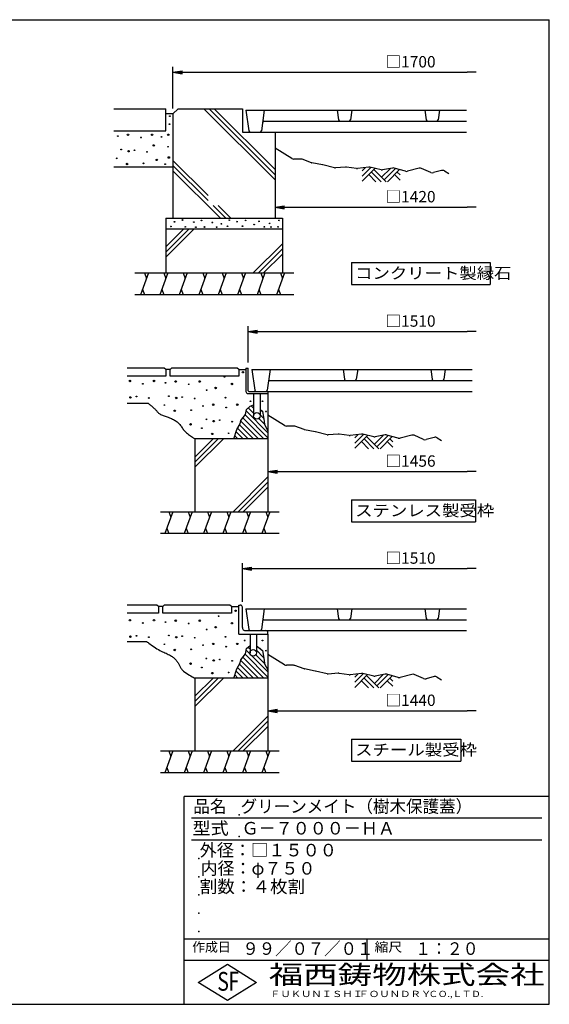
# Model space of a CAD drawing. Extents: x 100 to 7700, y 200 to 5600.
# Drawn here: x 4798 to 7700, y 200 to 5600 of the extents above; entities that cross this region are included whole.
import ezdxf

# ---------------------------------------------------------------- set-up
doc = ezdxf.new("R2010")
doc.units = 0
doc.header["$LTSCALE"] = 0.2
doc.layers.get('0').update_dxf_attribs({"linetype": 'CONTINUOUS'})
doc.layers.get('DEFPOINTS').update_dxf_attribs({"linetype": 'CONTINUOUS'})
for name, color, linetype in [('LAY-11', 7, 'CONTINUOUS'), ('LAY-21', 7, 'CONTINUOUS'), ('LAY-255', 7, 'CONTINUOUS')]:
    doc.layers.add(name, color=color, linetype=linetype)
doc.styles.add('EXCADDIM1', font='simplex', dxfattribs={"width": 0.84, "bigfont": 'bigfont'})
doc.styles.add('EXCADSTD', font='simplex', dxfattribs={"bigfont": 'bigfont'})
doc.styles.get("Standard").update_dxf_attribs({"font": 'simplex', "bigfont": 'bigfont'})
doc.dimstyles.new('ISO-25', dxfattribs={"dimtxt": 2.5, "dimasz": 2.5, "dimexe": 1.25, "dimexo": 0.625, "dimtad": 1, "dimtxsty": 'STANDARD', "dimcen": 2.5, "dimazin": 3, "dimtfac": 1, "dimtmove": 0, "dimatfit": 3})

# ---------------------------------------------------------------- blocks, each defined once
blk = doc.blocks.new('EX_BNORM')
at = {"color": 0, "linetype": 'CONTINUOUS'}
for p, q in [((0, 0), (-1, 0.17)), ((-1, 0.17), (-1, -0.17)), ((0, 0), (-1, 0.08)), ((0, 0), (-1, 0)), ((0, 0), (-1, -0.17)), ((0, 0), (-1, -0.08))]:
    blk.add_line(p, q, dxfattribs=at)
blk = doc.blocks.new('EX_NONE')
at = {"color": 0, "linetype": 'CONTINUOUS'}
blk.add_line((0, 0), (-1, 0), dxfattribs=at)
blk = doc.blocks.new('*D24')
at = {"layer": 'DEFPOINTS', "color": 0}
for p in [(7300, 5411.3), (7300, 5311.3), (5638, 5083)]:
    blk.add_point(p, dxfattribs=at)
at = {"layer": 'LAY-21', "color": 4, "linetype": 'CONTINUOUS'}
for p, q in [((5638, 5113), (5638, 5341.3)), ((5688, 5311.3), (7250, 5311.3))]:
    blk.add_line(p, q, dxfattribs=at)
at = {"layer": 'LAY-21', "color": 4, "xscale": 50, "yscale": 50, "zscale": 50, "rotation": 180}
blk.add_blockref('EX_BNORM', (5638, 5311.3), dxfattribs=at)
at = {"layer": 'LAY-21', "color": 4, "xscale": 50, "yscale": 50, "zscale": 50}
blk.add_blockref('EX_NONE', (7300, 5311.3), dxfattribs=at)
at = {"layer": 'LAY-21', "color": 7, "insert": (6940, 5361.3), "char_height": 62.36, "attachment_point": 5, "style": 'EXCADDIM1'}
blk.add_mtext('□1700', dxfattribs=at)
blk = doc.blocks.new('*D25')
at = {"layer": 'DEFPOINTS', "color": 0}
for p in [(7300, 2589.3), (7300, 2549.3), (6018, 2377.3)]:
    blk.add_point(p, dxfattribs=at)
at = {"layer": 'LAY-21', "color": 4, "linetype": 'CONTINUOUS'}
for p, q in [((6018, 2407.3), (6018, 2619.3)), ((6068, 2589.3), (7250, 2589.3))]:
    blk.add_line(p, q, dxfattribs=at)
at = {"layer": 'LAY-21', "color": 4, "xscale": 50, "yscale": 50, "zscale": 50, "rotation": 180}
blk.add_blockref('EX_BNORM', (6018, 2589.3), dxfattribs=at)
at = {"layer": 'LAY-21', "color": 4, "xscale": 50, "yscale": 50, "zscale": 50}
blk.add_blockref('EX_NONE', (7300, 2589.3), dxfattribs=at)
at = {"layer": 'LAY-21', "color": 7, "insert": (6940, 2639.3), "char_height": 62.36, "attachment_point": 5, "style": 'EXCADDIM1'}
blk.add_mtext('□1510', dxfattribs=at)
blk = doc.blocks.new('*D26')
at = {"layer": 'DEFPOINTS', "color": 0}
for p in [(7300, 3889.3), (7300, 3849.3), (6050, 3689.3)]:
    blk.add_point(p, dxfattribs=at)
at = {"layer": 'LAY-21', "color": 4, "linetype": 'CONTINUOUS'}
for p, q in [((6050, 3719.3), (6050, 3919.3)), ((6100, 3889.3), (7250, 3889.3))]:
    blk.add_line(p, q, dxfattribs=at)
at = {"layer": 'LAY-21', "color": 4, "xscale": 50, "yscale": 50, "zscale": 50, "rotation": 180}
blk.add_blockref('EX_BNORM', (6050, 3889.3), dxfattribs=at)
at = {"layer": 'LAY-21', "color": 4, "xscale": 50, "yscale": 50, "zscale": 50}
blk.add_blockref('EX_NONE', (7300, 3889.3), dxfattribs=at)
at = {"layer": 'LAY-21', "color": 7, "insert": (6940, 3939.3), "char_height": 62.36, "attachment_point": 5, "style": 'EXCADDIM1'}
blk.add_mtext('□1510', dxfattribs=at)
blk = doc.blocks.new('*D27')
at = {"layer": 'DEFPOINTS', "color": 0}
for p in [(6198, 4571.3), (7300, 4571.3), (7300, 4571.3)]:
    blk.add_point(p, dxfattribs=at)
at = {"layer": 'LAY-21', "color": 4, "linetype": 'CONTINUOUS'}
blk.add_line((6248, 4571.3), (7250, 4571.3), dxfattribs=at)
at = {"layer": 'LAY-21', "color": 4, "xscale": 50, "yscale": 50, "zscale": 50, "rotation": 180}
blk.add_blockref('EX_BNORM', (6198, 4571.3), dxfattribs=at)
at = {"layer": 'LAY-21', "color": 4, "xscale": 50, "yscale": 50, "zscale": 50}
blk.add_blockref('EX_NONE', (7300, 4571.3), dxfattribs=at)
at = {"layer": 'LAY-21', "color": 7, "insert": (6940, 4621.3), "char_height": 62.36, "attachment_point": 5, "style": 'EXCADDIM1'}
blk.add_mtext('□1420', dxfattribs=at)
blk = doc.blocks.new('*D28')
at = {"layer": 'DEFPOINTS', "color": 0}
for p in [(6158, 1809.3), (7300, 1809.3), (7300, 1809.3)]:
    blk.add_point(p, dxfattribs=at)
at = {"layer": 'LAY-21', "color": 4, "linetype": 'CONTINUOUS'}
blk.add_line((6208, 1809.3), (7250, 1809.3), dxfattribs=at)
at = {"layer": 'LAY-21', "color": 4, "xscale": 50, "yscale": 50, "zscale": 50, "rotation": 180}
blk.add_blockref('EX_BNORM', (6158, 1809.3), dxfattribs=at)
at = {"layer": 'LAY-21', "color": 4, "xscale": 50, "yscale": 50, "zscale": 50}
blk.add_blockref('EX_NONE', (7300, 1809.3), dxfattribs=at)
at = {"layer": 'LAY-21', "color": 7, "insert": (6940, 1859.3), "char_height": 62.36, "attachment_point": 5, "style": 'EXCADDIM1'}
blk.add_mtext('□1440', dxfattribs=at)
blk = doc.blocks.new('*D29')
at = {"layer": 'DEFPOINTS', "color": 0}
for p in [(6158, 3121.3), (7300, 3121.3), (7300, 3121.3)]:
    blk.add_point(p, dxfattribs=at)
at = {"layer": 'LAY-21', "color": 4, "linetype": 'CONTINUOUS'}
blk.add_line((6208, 3121.3), (7250, 3121.3), dxfattribs=at)
at = {"layer": 'LAY-21', "color": 4, "xscale": 50, "yscale": 50, "zscale": 50, "rotation": 180}
blk.add_blockref('EX_BNORM', (6158, 3121.3), dxfattribs=at)
at = {"layer": 'LAY-21', "color": 4, "xscale": 50, "yscale": 50, "zscale": 50}
blk.add_blockref('EX_NONE', (7300, 3121.3), dxfattribs=at)
at = {"layer": 'LAY-21', "color": 7, "insert": (6940, 3171.3), "char_height": 62.36, "attachment_point": 5, "style": 'EXCADDIM1'}
blk.add_mtext('□1456', dxfattribs=at)

msp = doc.modelspace()

# ---------------------------------------------------------------- linework, layer by layer
at = {"layer": 'LAY-11', "color": 7, "linetype": 'CONTINUOUS'}
for p, q in [((5313.98, 5111.33), (5597.98, 5111.33)), ((5597.98, 4991.33), (5597.98, 5111.33)), ((5637.98, 5083.05), (5597.98, 5083.05)), ((5637.98, 5083.05), (5666.26, 5111.33)), ((5637.98, 5083.05), (5637.98, 4511.33)), ((5666.26, 5111.33), (6017.98, 5111.33)), ((5807.69, 5111.33), (6197.98, 4721.05)), ((5835.98, 5111.33), (6197.98, 4749.33)), ((5864.26, 5111.33), (6197.98, 4777.62)), ((6017.98, 5111.33), (6017.98, 4983.33)), ((6037.98, 5103.33), (6053.87, 4990.22)), ((6037.98, 5103.33), (7245.98, 5103.33)), ((6137.98, 5103.33), (6122.08, 4990.22)), ((6537.98, 5103.33), (6545.44, 5050.22)), ((6617.98, 5103.33), (6610.51, 5050.22)), ((7017.98, 5103.33), (7025.44, 5050.22)), ((7097.98, 5103.33), (7090.51, 5050.22)), ((6136.5, 5043.33), (7245.98, 5043.33)), ((5313.98, 4991.33), (5597.98, 4991.33)), ((6017.98, 4983.33), (6197.98, 4983.33)), ((6053.87, 4983.33), (7245.98, 4983.33)), ((6197.98, 4983.33), (6197.98, 4511.33)), ((6289.11, 4838.37), (6197.98, 4895.33)), ((5637.98, 4828.5), (5830.4, 4636.08)), ((6338.51, 4835.33), (6299.71, 4835.33)), ((6396.6, 4815.82), (6345.24, 4834.17)), ((6457.65, 4803.4), (6399.41, 4815.05)), ((5637.98, 4791.33), (5313.98, 4791.33)), ((5637.98, 4800.22), (5830.4, 4607.79)), ((5637.98, 4771.93), (5898.57, 4511.33)), ((6523.06, 4788.02), (6458.3, 4803.26)), ((6583.98, 4791.2), (6528.97, 4787.53)), ((6643.49, 4783.67), (6587.96, 4791.07)), ((6710.48, 4790.92), (6648.47, 4783.63)), ((6673.98, 4741.89), (6721.62, 4789.53)), ((6673.98, 4770.18), (6692.62, 4788.82)), ((6673.98, 4713.61), (6744.52, 4784.15)), ((6777.86, 4776.3), (6717.4, 4790.53)), ((6724.84, 4764.47), (6777.98, 4711.33)), ((6738.98, 4778.61), (6806.26, 4711.33)), ((6781.41, 4736.19), (6829.46, 4784.24)), ((6841.41, 4786.48), (6786.13, 4776.11)), ((6795.55, 4722.04), (6857.61, 4784.1)), ((6813.12, 4711.33), (6879.74, 4777.95)), ((6912.76, 4768.78), (6850.45, 4786.09)), ((6866.26, 4764.47), (6881.98, 4748.75)), ((6987.25, 4785.56), (6923.21, 4768.71)), ((7051.57, 4762.14), (7000.35, 4784.54)), ((7109.79, 4773.15), (7064.74, 4761.14)), ((7125.24, 4770.98), (7149.98, 4756.13)), ((6710.7, 4750.33), (6749.69, 4711.33)), ((6852.12, 4750.33), (6881.98, 4720.47)), ((5857.79, 4580.4), (5926.86, 4511.33)), ((5886.08, 4580.4), (5955.14, 4511.33)), ((5597.98, 4511.33), (6237.98, 4511.33)), ((5597.98, 4511.33), (5597.98, 4211.33)), ((6237.98, 4511.33), (6237.98, 4211.33)), ((6237.98, 4451.33), (5597.98, 4451.33)), ((5597.98, 4353.62), (5695.69, 4451.33)), ((5597.98, 4325.33), (5723.98, 4451.33)), ((5597.98, 4297.05), (5752.26, 4451.33)), ((6077.95, 4211.33), (6237.98, 4371.36)), ((6106.23, 4211.33), (6237.98, 4343.08)), ((6134.51, 4211.33), (6237.98, 4314.8)), ((5428.78, 4211.33), (6299.58, 4211.33)), ((5503.51, 4211.33), (5459.83, 4091.33)), ((5481.67, 4211.33), (5492.59, 4181.33)), ((5609.92, 4211.33), (5566.25, 4091.33)), ((5588.09, 4211.33), (5599, 4181.33)), ((5716.34, 4211.33), (5672.67, 4091.33)), ((5694.5, 4211.33), (5705.42, 4181.33)), ((5822.76, 4211.33), (5779.08, 4091.33)), ((5800.92, 4211.33), (5811.84, 4181.33)), ((5929.18, 4211.33), (5885.5, 4091.33)), ((5907.34, 4211.33), (5918.26, 4181.33)), ((6035.59, 4211.33), (5991.92, 4091.33)), ((6013.76, 4211.33), (6024.68, 4181.33)), ((6142.01, 4211.33), (6098.34, 4091.33)), ((6120.17, 4211.33), (6131.09, 4181.33)), ((6248.43, 4211.33), (6204.75, 4091.33)), ((6226.59, 4211.33), (6237.51, 4181.33)), ((5470.75, 4121.33), (5481.67, 4091.33)), ((5577.17, 4121.33), (5588.09, 4091.33)), ((5683.58, 4121.33), (5694.5, 4091.33)), ((5790, 4121.33), (5800.92, 4091.33)), ((5896.42, 4121.33), (5907.34, 4091.33)), ((6002.84, 4121.33), (6013.76, 4091.33)), ((6109.26, 4121.33), (6120.17, 4091.33)), ((6215.67, 4121.33), (6226.59, 4091.33)), ((6299.58, 4091.33), (5428.78, 4091.33)), ((5589.98, 3689.33), (5385.98, 3689.33)), ((5597.98, 3681.33), (5589.98, 3689.33)), ((5597.98, 3681.33), (5597.98, 3645.33)), ((5621.98, 3681.33), (5597.98, 3681.33)), ((5629.98, 3689.33), (5621.98, 3681.33)), ((5621.98, 3645.33), (5621.98, 3681.33)), ((5989.98, 3689.33), (5629.98, 3689.33)), ((5997.98, 3681.33), (5989.98, 3689.33)), ((5997.98, 3681.33), (5997.98, 3645.33)), ((5997.98, 3681.33), (6037.98, 3681.33)), ((6037.98, 3689.33), (6049.98, 3689.33)), ((6037.98, 3689.33), (6037.98, 3561.33)), ((6049.98, 3565.33), (6049.98, 3689.33)), ((6069.98, 3681.33), (6085.87, 3568.22)), ((6069.98, 3681.33), (7277.98, 3681.33)), ((6169.98, 3681.33), (6154.08, 3568.22)), ((6569.98, 3681.33), (6577.44, 3628.22)), ((6649.98, 3681.33), (6642.51, 3628.22)), ((7049.98, 3681.33), (7057.44, 3628.22)), ((7129.98, 3681.33), (7122.51, 3628.22)), ((5597.98, 3645.33), (5385.98, 3645.33)), ((5997.98, 3645.33), (5621.98, 3645.33)), ((6168.5, 3621.33), (7277.98, 3621.33)), ((6049.98, 3549.33), (6157.98, 3549.33)), ((6053.98, 3561.33), (6157.98, 3561.33)), ((6079.98, 3549.33), (6079.98, 3427.33)), ((6085.87, 3561.33), (7277.98, 3561.33)), ((6115.98, 3549.33), (6115.98, 3427.33)), ((6157.98, 3561.33), (6157.98, 2901.33)), ((5385.98, 3497.33), (5499.24, 3497.33)), ((6049.86, 3471.44), (6079.98, 3441.32)), ((6059.98, 3480.13), (6079.98, 3487.73)), ((6066.84, 3482.74), (6079.98, 3469.61)), ((6115.98, 3461.89), (6129.91, 3447.96)), ((6020.19, 3416.25), (6135.11, 3301.33)), ((6032.59, 3432.14), (6157.98, 3306.75)), ((6038.43, 3454.59), (6157.98, 3335.04)), ((6108.54, 3412.76), (6139.63, 3381.67)), ((6115.98, 3433.61), (6134.77, 3414.81)), ((6249.11, 3374.37), (6157.98, 3431.33)), ((5991.97, 3359.62), (6050.26, 3301.33)), ((6002.44, 3377.44), (6078.54, 3301.33)), ((6008.75, 3399.41), (6106.83, 3301.33)), ((6298.51, 3371.33), (6259.71, 3371.33)), ((6356.6, 3351.82), (6305.24, 3370.17)), ((6417.65, 3339.4), (6359.41, 3351.05)), ((6157.98, 3301.33), (5757.98, 3301.33)), ((5757.98, 3301.33), (5757.98, 2901.33)), ((5757.98, 3201.62), (5857.69, 3301.33)), ((5757.98, 3173.33), (5885.98, 3301.33)), ((5757.98, 3145.05), (5914.26, 3301.33)), ((5976.67, 3318.35), (5993.69, 3301.33)), ((5983.57, 3339.74), (6021.98, 3301.33)), ((6483.06, 3324.02), (6418.3, 3339.26)), ((6543.98, 3327.2), (6488.97, 3323.53)), ((6603.49, 3319.67), (6547.96, 3327.07)), ((6670.48, 3326.92), (6608.47, 3319.63)), ((6633.98, 3277.89), (6681.62, 3325.53)), ((6633.98, 3306.18), (6652.62, 3324.82)), ((6633.98, 3249.61), (6704.52, 3320.15)), ((6737.86, 3312.3), (6677.4, 3326.53)), ((6684.84, 3300.47), (6737.98, 3247.33)), ((6698.98, 3314.61), (6766.26, 3247.33)), ((6741.41, 3272.19), (6789.46, 3320.24)), ((6801.41, 3322.48), (6746.13, 3312.11)), ((6755.55, 3258.04), (6817.61, 3320.1)), ((6773.12, 3247.33), (6839.74, 3313.95)), ((6872.76, 3304.78), (6810.45, 3322.09)), ((6826.26, 3300.47), (6841.98, 3284.75)), ((6947.25, 3321.56), (6883.21, 3304.71)), ((7011.57, 3298.14), (6960.35, 3320.54)), ((7069.79, 3309.15), (7024.74, 3297.14)), ((7085.24, 3306.98), (7109.98, 3292.13)), ((6670.7, 3286.33), (6709.69, 3247.33)), ((6812.12, 3286.33), (6841.98, 3256.47)), ((5966.81, 2901.33), (6157.98, 3092.5)), ((5995.09, 2901.33), (6157.98, 3064.22)), ((6023.38, 2901.33), (6157.98, 3035.93)), ((5569.98, 2901.33), (6219.58, 2901.33)), ((5636.34, 2901.33), (5592.67, 2781.33)), ((5614.5, 2901.33), (5625.42, 2871.33)), ((5742.76, 2901.33), (5699.08, 2781.33)), ((5720.92, 2901.33), (5731.84, 2871.33)), ((5849.18, 2901.33), (5805.5, 2781.33)), ((5827.34, 2901.33), (5838.26, 2871.33)), ((5955.59, 2901.33), (5911.92, 2781.33)), ((5933.76, 2901.33), (5944.68, 2871.33)), ((6062.01, 2901.33), (6018.34, 2781.33)), ((6040.17, 2901.33), (6051.09, 2871.33)), ((6168.43, 2901.33), (6124.75, 2781.33)), ((6146.59, 2901.33), (6157.51, 2871.33)), ((5603.58, 2811.33), (5614.5, 2781.33)), ((5710, 2811.33), (5720.92, 2781.33)), ((5816.42, 2811.33), (5827.34, 2781.33)), ((5922.84, 2811.33), (5933.76, 2781.33)), ((6029.26, 2811.33), (6040.17, 2781.33)), ((6135.67, 2811.33), (6146.59, 2781.33)), ((6219.58, 2781.33), (5569.98, 2781.33)), ((5549.98, 2389.33), (5385.98, 2389.33)), ((5557.98, 2381.33), (5549.98, 2389.33)), ((5557.98, 2381.33), (5557.98, 2345.33)), ((5581.98, 2381.33), (5557.98, 2381.33)), ((5589.98, 2389.33), (5581.98, 2381.33)), ((5581.98, 2345.33), (5581.98, 2381.33)), ((5949.98, 2389.33), (5589.98, 2389.33)), ((5957.98, 2381.33), (5949.98, 2389.33)), ((5957.98, 2381.33), (5957.98, 2345.33)), ((5957.98, 2381.33), (5997.98, 2381.33)), ((5997.98, 2229.33), (5997.98, 2389.33)), ((5997.98, 2389.33), (6005.98, 2389.33)), ((6017.98, 2267.33), (6017.98, 2377.33)), ((5557.98, 2345.33), (5385.98, 2345.33)), ((5957.98, 2345.33), (5581.98, 2345.33)), ((6037.98, 2369.33), (6053.87, 2256.22)), ((6037.98, 2369.33), (7245.98, 2369.33)), ((6137.98, 2369.33), (6122.08, 2256.22)), ((6537.98, 2369.33), (6545.44, 2316.22)), ((6617.98, 2369.33), (6610.51, 2316.22)), ((7017.98, 2369.33), (7025.44, 2316.22)), ((7097.98, 2369.33), (7090.51, 2316.22)), ((6136.5, 2309.33), (7245.98, 2309.33)), ((5997.98, 2229.33), (6157.98, 2229.33)), ((6035.98, 2249.33), (6145.98, 2249.33)), ((6053.87, 2249.33), (7245.98, 2249.33)), ((6059.98, 2229.33), (6059.98, 2127.33)), ((6095.98, 2229.33), (6095.98, 2127.33)), ((6157.98, 2229.33), (6157.98, 2237.33)), ((6157.98, 2229.33), (6157.98, 1589.33)), ((5385.98, 2189.33), (5493.98, 2189.33)), ((6032.59, 2120.14), (6157.98, 1994.75)), ((6038.43, 2142.59), (6062.03, 2118.99)), ((6049.86, 2159.44), (6059.98, 2149.32)), ((6069.63, 2111.39), (6157.98, 2023.04)), ((6092.54, 2116.76), (6139.63, 2069.67)), ((6095.98, 2141.61), (6134.77, 2102.81)), ((6113.17, 2152.69), (6129.91, 2135.96)), ((6249.11, 2062.37), (6157.98, 2119.33)), ((6002.44, 2065.44), (6078.54, 1989.33)), ((6008.75, 2087.41), (6106.83, 1989.33)), ((6020.19, 2104.25), (6135.11, 1989.33)), ((6298.51, 2059.33), (6259.71, 2059.33)), ((6356.6, 2039.82), (6305.24, 2058.17)), ((5976.67, 2006.35), (5993.69, 1989.33)), ((5983.57, 2027.74), (6021.98, 1989.33)), ((5991.97, 2047.62), (6050.26, 1989.33)), ((6417.65, 2027.4), (6359.41, 2039.05)), ((6483.06, 2012.02), (6418.3, 2027.26)), ((6543.98, 2015.2), (6488.97, 2011.53)), ((6603.49, 2007.67), (6547.96, 2015.07)), ((6670.48, 2014.92), (6608.47, 2007.63)), ((6633.98, 1965.89), (6681.62, 2013.53)), ((6633.98, 1994.18), (6652.62, 2012.82)), ((6633.98, 1937.61), (6704.52, 2008.15)), ((6737.86, 2000.3), (6677.4, 2014.53)), ((6698.98, 2002.61), (6766.26, 1935.33)), ((6741.41, 1960.19), (6789.46, 2008.24)), ((6801.41, 2010.48), (6746.13, 2000.11)), ((6755.55, 1946.04), (6817.61, 2008.1)), ((6773.12, 1935.33), (6839.74, 2001.95)), ((6872.76, 1992.78), (6810.45, 2010.09)), ((6947.25, 2009.56), (6883.21, 1992.71)), ((7011.57, 1986.14), (6960.35, 2008.54)), ((6157.98, 1989.33), (5757.98, 1989.33)), ((5757.98, 1989.33), (5757.98, 1589.33)), ((5757.98, 1889.62), (5857.69, 1989.33)), ((5757.98, 1861.33), (5885.98, 1989.33)), ((5757.98, 1833.05), (5914.26, 1989.33)), ((6670.7, 1974.33), (6709.69, 1935.33)), ((6684.84, 1988.47), (6737.98, 1935.33)), ((6812.12, 1974.33), (6841.98, 1944.47)), ((6826.26, 1988.47), (6841.98, 1972.75)), ((7069.79, 1997.15), (7024.74, 1985.14)), ((7085.24, 1994.98), (7109.98, 1980.13)), ((5966.81, 1589.33), (6157.98, 1780.5)), ((5995.09, 1589.33), (6157.98, 1752.22)), ((6023.38, 1589.33), (6157.98, 1723.93)), ((5569.98, 1589.33), (6219.58, 1589.33)), ((5636.34, 1589.33), (5592.67, 1469.33)), ((5614.5, 1589.33), (5625.42, 1559.33)), ((5742.76, 1589.33), (5699.08, 1469.33)), ((5720.92, 1589.33), (5731.84, 1559.33)), ((5849.18, 1589.33), (5805.5, 1469.33)), ((5827.34, 1589.33), (5838.26, 1559.33)), ((5955.59, 1589.33), (5911.92, 1469.33)), ((5933.76, 1589.33), (5944.68, 1559.33)), ((6062.01, 1589.33), (6018.34, 1469.33)), ((6040.17, 1589.33), (6051.09, 1559.33)), ((6168.43, 1589.33), (6124.75, 1469.33)), ((6146.59, 1589.33), (6157.51, 1559.33)), ((6219.58, 1469.33), (5569.98, 1469.33)), ((5603.58, 1499.33), (5614.5, 1469.33)), ((5710, 1499.33), (5720.92, 1469.33)), ((5816.42, 1499.33), (5827.34, 1469.33)), ((5922.84, 1499.33), (5933.76, 1469.33)), ((6029.26, 1499.33), (6040.17, 1469.33)), ((6135.67, 1499.33), (6146.59, 1469.33))]:
    msp.add_line(p, q, dxfattribs=at)
at = {"layer": 'LAY-11', "color": 7, "linetype": 'CONTINUOUS', "flags": 128}
for points in [[(5499.24, 3497.33), (5499.71, 3497.01), (5501.04, 3496.08), (5503.11, 3494.62), (5505.8, 3492.69), (5508.99, 3490.36), (5512.57, 3487.69), (5516.41, 3484.76), (5520.38, 3481.63), (5524.38, 3478.38), (5528.29, 3475.05), (5531.98, 3471.73), (5535.47, 3468.36), (5538.65, 3465.08), (5541.57, 3461.88), (5544.28, 3458.79), (5546.83, 3455.8), (5549.27, 3452.93), (5551.65, 3450.17), (5554.02, 3447.55), (5556.43, 3445.06), (5558.93, 3442.72), (5561.58, 3440.53), (5565.63, 3437.69), (5570.02, 3435.13), (5574.71, 3432.8), (5579.66, 3430.66), (5584.83, 3428.67), (5590.16, 3426.78), (5595.63, 3424.94), (5601.19, 3423.13), (5606.79, 3421.28), (5612.4, 3419.37), (5617.98, 3417.33), (5623.78, 3415.02), (5629.47, 3412.54), (5635.03, 3409.88), (5640.45, 3407.06), (5645.69, 3404.08), (5650.74, 3400.93), (5655.58, 3397.63), (5660.18, 3394.18), (5664.53, 3390.57), (5668.6, 3386.82), (5672.38, 3382.93), (5675.74, 3379.04), (5678.9, 3375.02), (5681.92, 3370.88), (5684.9, 3366.64), (5687.92, 3362.29), (5691.06, 3357.86), (5694.41, 3353.34), (5698.06, 3348.73), (5702.07, 3344.06), (5706.55, 3339.33), (5711.58, 3334.53), (5716.69, 3330.11), (5722.15, 3325.73), (5727.78, 3321.47), (5733.42, 3317.41), (5738.88, 3313.62), (5743.98, 3310.2), (5748.55, 3307.23), (5752.41, 3304.77), (5755.38, 3302.91), (5757.3, 3301.74), (5757.98, 3301.33)], [(5971.18, 3301.33), (5987.58, 3352.13), (6006.38, 3384.13), (6009.18, 3402.13), (6034.78, 3434.93), (6039.98, 3462.93), (6059.98, 3480.13)], [(6115.98, 3462.63), (6129.18, 3452.93), (6137.18, 3398.53), (6139.98, 3379.33), (6157.98, 3345.73)], [(5493.98, 2189.33), (5494.83, 2188.68), (5497.26, 2186.82), (5501.08, 2183.95), (5506.08, 2180.23), (5512.07, 2175.85), (5518.87, 2170.97), (5526.26, 2165.77), (5534.07, 2160.43), (5542.08, 2155.13), (5550.12, 2150.04), (5557.98, 2145.33), (5565.77, 2141), (5573.2, 2137.18), (5580.3, 2133.76), (5587.12, 2130.65), (5593.69, 2127.75), (5600.05, 2124.97), (5606.23, 2122.2), (5612.28, 2119.35), (5618.23, 2116.32), (5624.11, 2113.02), (5629.98, 2109.33), (5633.68, 2106.77), (5637.37, 2104.03), (5641.02, 2101.12), (5644.6, 2098.06), (5648.1, 2094.86), (5651.49, 2091.53), (5654.74, 2088.08), (5657.84, 2084.52), (5660.76, 2080.87), (5663.48, 2077.14), (5665.98, 2073.33), (5668.06, 2069.8), (5669.99, 2066.22), (5671.82, 2062.6), (5673.62, 2058.96), (5675.44, 2055.3), (5677.34, 2051.63), (5679.37, 2047.95), (5681.59, 2044.27), (5684.06, 2040.61), (5686.84, 2036.96), (5689.98, 2033.33), (5696.35, 2027.13), (5703.66, 2021.11), (5711.59, 2015.36), (5719.8, 2009.96), (5727.97, 2005), (5735.78, 2000.57), (5742.91, 1996.76), (5749.01, 1993.64), (5753.77, 1991.3), (5756.87, 1989.84), (5757.98, 1989.33)], [(5971.18, 1989.33), (5987.58, 2040.13), (6006.38, 2072.13), (6009.18, 2090.13), (6034.78, 2122.93), (6039.98, 2150.93), (6059.98, 2168.13)], [(6095.98, 2165.33), (6129.18, 2140.93), (6137.18, 2086.53), (6139.98, 2067.33), (6157.98, 2033.73)]]:
    msp.add_lwpolyline(points, dxfattribs=at)
at = {"layer": 'LAY-11', "color": 7, "linetype": 'CONTINUOUS'}
for centre, radius in [((5619.18, 5026.93), 2), ((5620.78, 5070.93), 2), ((5391.58, 4968.93), 4), ((5523.58, 4968.93), 4), ((5611.98, 4968.93), 4), ((5335.98, 4961.73), 2), ((5462.78, 4953.73), 2), ((5532.78, 4910.13), 4), ((5575.18, 4956.93), 2), ((5353.98, 4888.53), 2), ((5394.38, 4878.53), 4), ((5427.18, 4883.73), 2), ((5495.58, 4875.73), 2), ((5610.78, 4903.33), 2), ((5329.58, 4839.73), 2), ((5386.38, 4808.53), 4), ((5475.98, 4812.13), 2), ((5549.18, 4830.93), 4), ((5594.78, 4807.33), 2), ((5615.18, 4844.13), 4), ((5646.38, 4491.73), 2), ((5690.38, 4501.33), 2), ((5751.98, 4490.13), 2), ((5793.98, 4499.33), 2), ((5853.58, 4487.33), 2), ((5903.18, 4480.13), 2), ((5946.38, 4500.53), 2), ((5988.78, 4492.13), 2), ((6035.98, 4499.33), 2), ((6109.58, 4494.13), 2), ((6167.58, 4482.93), 2), ((6218.78, 4499.33), 2), ((5626.78, 4465.73), 2), ((5705.18, 4464.13), 2), ((5763.58, 4461.73), 2), ((5810.78, 4462.93), 2), ((5877.18, 4461.73), 2), ((5936.78, 4466.93), 2), ((6018.38, 4467.73), 2), ((6083.18, 4476.13), 2), ((6138.38, 4463.73), 2), ((6174.78, 4462.93), 2), ((6213.58, 4463.73), 2), ((5401.98, 3618.53), 4), ((5533.98, 3618.53), 4), ((5652.78, 3615.73), 4), ((5784.78, 3615.73), 4), ((5919.98, 3640.93), 2), ((6020.78, 3666.53), 4), ((5473.18, 3603.33), 2), ((5597.18, 3608.53), 2), ((5723.98, 3600.53), 2), ((5822.38, 3567.73), 2), ((5871.58, 3580.13), 4), ((5960.78, 3602.13), 4), ((5404.78, 3528.13), 4), ((5437.58, 3533.33), 2), ((5505.98, 3525.33), 2), ((5615.18, 3535.33), 2), ((5655.58, 3525.33), 4), ((5688.38, 3530.53), 2), ((5756.78, 3522.53), 2), ((5925.98, 3526.93), 2), ((5590.78, 3486.53), 2), ((5647.58, 3455.33), 4), ((5737.18, 3458.93), 2), ((5802.78, 3481.33), 2), ((5858.38, 3488.53), 4), ((5929.58, 3473.33), 2), ((5990.38, 3488.53), 4), ((6062.78, 3507.33), 2), ((6128.78, 3507.33), 2), ((5820.78, 3408.13), 2), ((5861.18, 3398.13), 4), ((5893.98, 3403.33), 2), ((6097.98, 3427.33), 18), ((6147.58, 3451.33), 2), ((5734.38, 3380.53), 4), ((5796.38, 3359.33), 2), ((5962.38, 3395.33), 2), ((5853.18, 3328.13), 4), ((5942.78, 3331.73), 2), ((5887.98, 2328.93), 2), ((5980.78, 2358.53), 4), ((5401.98, 2306.53), 4), ((5473.18, 2291.33), 2), ((5533.98, 2306.53), 4), ((5597.18, 2296.53), 2), ((5652.78, 2303.73), 4), ((5723.98, 2288.53), 2), ((5784.78, 2303.73), 4), ((5871.58, 2268.13), 4), ((5960.78, 2290.13), 4), ((5404.78, 2216.13), 4), ((5437.58, 2221.33), 2), ((5505.98, 2213.33), 2), ((5615.18, 2223.33), 2), ((5655.58, 2213.33), 4), ((5688.38, 2218.53), 2), ((5822.38, 2255.73), 2), ((5925.98, 2214.93), 2), ((5590.78, 2174.53), 2), ((5756.78, 2210.53), 2), ((5802.78, 2169.33), 2), ((5858.38, 2176.53), 4), ((5929.58, 2161.33), 2), ((5990.38, 2176.53), 4), ((6030.78, 2195.33), 2), ((6128.78, 2195.33), 2), ((5647.58, 2143.33), 4), ((5737.18, 2146.93), 2), ((6077.98, 2127.33), 18), ((6147.58, 2139.33), 2), ((5734.38, 2068.53), 4), ((5820.78, 2096.13), 2), ((5861.18, 2086.13), 4), ((5893.98, 2091.33), 2), ((5962.38, 2083.33), 2), ((5796.38, 2047.33), 2), ((5853.18, 2016.13), 4), ((5942.78, 2019.73), 2)]:
    msp.add_circle(centre, radius, dxfattribs=at)
for centre, radius, start, end in [((6136.5, 5035.33), 8, 90, 172), ((6553.36, 5051.33), 8, 188, 270), ((6602.59, 5051.33), 8, 270, 352), ((7033.36, 5051.33), 8, 188, 270), ((7082.59, 5051.33), 8, 270, 352), ((6061.8, 4991.33), 8, 188, 270), ((6114.16, 4991.33), 8, 270, 352), ((6299.71, 4855.33), 20, 237.99462, 270), ((6338.51, 4815.33), 20, 70.34618, 90), ((6403.33, 4834.66), 20, 250.34618, 258.69007), ((6453.72, 4783.79), 20, 76.75948, 78.69007), ((6527.64, 4807.49), 20, 256.75948, 273.81407), ((6585.31, 4771.24), 20, 82.40536, 93.81407), ((6646.13, 4803.49), 20, 262.40536, 276.70984), ((6712.82, 4771.06), 20, 76.75948, 96.70984), ((6782.44, 4795.77), 20, 256.75948, 280.61966), ((6845.1, 4766.82), 20, 74.47589, 100.61966), ((6918.12, 4788.05), 20, 254.47589, 284.74356), ((6992.34, 4766.22), 20, 66.37062, 104.74356), ((7059.58, 4780.46), 20, 246.37062, 284.93142), ((7114.95, 4753.83), 20, 59.03624, 104.93142), ((6168.5, 3613.33), 8, 90, 172), ((6585.36, 3629.33), 8, 188, 270), ((6634.59, 3629.33), 8, 270, 352), ((7065.36, 3629.33), 8, 188, 270), ((7114.59, 3629.33), 8, 270, 352), ((6053.98, 3565.33), 4, 180, 270), ((6093.8, 3569.33), 8, 188, 270), ((6146.16, 3569.33), 8, 270, 352), ((6049.98, 3561.33), 12, 180, 270), ((6259.71, 3391.33), 20, 237.99462, 270), ((6298.51, 3351.33), 20, 70.34618, 90), ((6363.33, 3370.66), 20, 250.34618, 258.69007), ((6413.72, 3319.79), 20, 76.75948, 78.69007), ((6487.64, 3343.49), 20, 256.75948, 273.81407), ((6545.31, 3307.24), 20, 82.40536, 93.81407), ((6606.13, 3339.49), 20, 262.40536, 276.70984), ((6672.82, 3307.06), 20, 76.75948, 96.70984), ((6742.44, 3331.77), 20, 256.75948, 280.61966), ((6805.1, 3302.82), 20, 74.47589, 100.61966), ((6878.12, 3324.05), 20, 254.47589, 284.74356), ((6952.34, 3302.22), 20, 66.37062, 104.74356), ((7019.58, 3316.46), 20, 246.37062, 284.93142), ((7074.95, 3289.83), 20, 59.03624, 104.93142), ((6005.98, 2377.33), 12, 0, 90), ((6136.5, 2301.33), 8, 90, 172), ((6553.36, 2317.33), 8, 188, 270), ((6602.59, 2317.33), 8, 270, 352), ((7033.36, 2317.33), 8, 188, 270), ((7082.59, 2317.33), 8, 270, 352), ((6035.98, 2267.33), 18, 180, 270), ((6061.8, 2257.33), 8, 188, 270), ((6114.16, 2257.33), 8, 270, 352), ((6145.98, 2237.33), 12, 0, 90), ((6259.71, 2079.33), 20, 237.99462, 270), ((6298.51, 2039.33), 20, 70.34618, 90), ((6363.33, 2058.66), 20, 250.34618, 258.69007), ((6413.72, 2007.79), 20, 76.75948, 78.69007), ((6487.64, 2031.49), 20, 256.75948, 273.81407), ((6545.31, 1995.24), 20, 82.40536, 93.81407), ((6606.13, 2027.49), 20, 262.40536, 276.70984), ((6672.82, 1995.06), 20, 76.75948, 96.70984), ((6742.44, 2019.77), 20, 256.75948, 280.61966), ((6805.1, 1990.82), 20, 74.47589, 100.61966), ((6952.34, 1990.22), 20, 66.37062, 104.74356), ((6878.12, 2012.05), 20, 254.47589, 284.74356), ((7019.58, 2004.46), 20, 246.37062, 284.93142), ((7074.95, 1977.83), 20, 59.03624, 104.93142)]:
    msp.add_arc(centre, radius, start, end, dxfattribs=at)
at = {"layer": 'LAY-21', "color": 7, "linetype": 'CONTINUOUS'}
for p, q in [((6616, 4268), (7376, 4268)), ((6616, 4268), (6616, 4148)), ((7376, 4268), (7376, 4148)), ((6616, 4148), (7376, 4148)), ((6616, 2966), (6616, 2846)), ((6616, 2966), (7296, 2966)), ((7296, 2966), (7296, 2846)), ((6616, 2846), (7296, 2846)), ((6616, 1654), (6616, 1534)), ((6616, 1654), (7216, 1654)), ((7216, 1654), (7216, 1534)), ((6616, 1534), (7216, 1534))]:
    msp.add_line(p, q, dxfattribs=at)
at = {"layer": 'LAY-255', "color": 7, "linetype": 'CONTINUOUS'}
for p, q in [((100, 5600), (7700, 5600)), ((7700, 200), (7700, 5600)), ((5700, 200), (5700, 1340)), ((7700, 1340), (5700, 1340)), ((7700, 440), (5700, 440)), ((5776, 320), (5936, 420)), ((5936, 420), (6096, 320)), ((5936, 220), (5776, 320)), ((6096, 320), (5936, 220)), ((100, 200), (7700, 200))]:
    msp.add_line(p, q, dxfattribs=at)
at = {"layer": 'LAY-255', "color": 4, "linetype": 'CONTINUOUS'}
for p, q in [((7660, 1220), (5740, 1220)), ((7660, 1100), (5740, 1100)), ((5700, 560), (7700, 560)), ((6700, 560), (6700, 440))]:
    msp.add_line(p, q, dxfattribs=at)
at = {"layer": 'LAY-255', "color": 7, "linetype": 'CONTINUOUS'}
for p in [(6000, 1240), (6000, 1120), (5780, 1000), (5780, 900), (5780, 800), (5780, 700), (5780, 600)]:
    msp.add_point(p, dxfattribs=at)

# ---------------------------------------------------------------- texts
at = {"layer": 'LAY-21', "color": 7, "linetype": 'CONTINUOUS', "style": 'EXCADSTD'}
for s, width, p in [('コンクリート製縁石', 1.118987, (6636, 4178.71)), ('ステンレス製受枠', 1.12, (6636, 2876.71)), ('スチール製受枠', 1.121311, (6636, 1564.71))]:
    msp.add_text(s, height=62.362, dxfattribs=dict(at, width=width)).set_placement(p)
at = {"layer": 'LAY-255', "color": 7, "linetype": 'CONTINUOUS', "style": 'EXCADSTD'}
for s, height, width, p in [('品名', 68.75, 0.978839, (5748.44, 1251.25)), ('グリーンメイト（樹木保護蓋）', 68.75, 0.966123, (6008.75, 1251.25)), ('型式', 68.75, 1.056348, (5745.31, 1131.25)), ('Ｇ－７０００－ＨＡ', 68.75, 0.995714, (6013.75, 1131.25)), ('外径：□１５００', 68.75, 1.00225, (5784.06, 1011.25)), ('内径：φ７５０', 68.75, 0.992126, (5789.06, 911.25)), ('割数：４枚割', 68.75, 1.026878, (5784.38, 811.25)), ('作成日', 51.562, 1.00063, (5743.05, 488.44)), ('９９／０７／０１', 68.75, 0.955174, (6018.75, 471.25)), ('縮尺', 51.562, 1.080709, (6742.11, 488.44)), ('１：２０', 68.75, 0.924386, (6965.62, 471.25)), ('S', 103.12, 0.758268, (5880.69, 274.38)), ('F', 103.12, 0.744095, (5942.09, 274.99)), ('福西鋳物株式会社', 103.125, 1.342686, (6162.77, 310.87)), ('ＦＵＫＵＮＩＳＨＩ', 34.375, 1.204799, (6170.19, 239.62)), ('ＦＯＵＮＤＲＹ', 34.375, 1.217207, (6654.08, 239.62)), ('ＣＯ.,ＬＴＤ.', 34.375, 1.097168, (7038.49, 239.62))]:
    msp.add_text(s, height=height, dxfattribs=dict(at, width=width)).set_placement(p)

# ---------------------------------------------------------------- dimensions: what is measured, and where the dimension line sits
at = {"layer": 'LAY-21', "color": 4, "linetype": 'CONTINUOUS'}
for base, p1, p2, text, override, picture, middle in [((7300, 5311.33), (5637.98, 5083.05), (7300, 5411.33), '□1700', {"dimtxt": 62.362208, "dimasz": 50, "dimexe": 30, "dimexo": 30, "dimgap": 0, "dimtad": 1, "dimjust": 0, "dimtih": 1, "dimtoh": 1, "dimdec": 1, "dimlfac": 0.25, "dimzin": 8, "dimlunit": 2, "dimtxsty": 'EXCADDIM1', "dimblk1": 'EX_BNORM', "dimblk2": 'EX_NONE', "dimsah": 1, "dimse1": 0, "dimse2": 1, "dimclrd": 4, "dimclre": 4, "dimclrt": 7, "dimtmove": 2}, '*D24', (6940, 5361.33)), ((7300, 4571.33), (6197.98, 4571.33), (7300, 4571.33), '□1420', {"dimtxt": 62.362208, "dimasz": 50, "dimexe": 0, "dimexo": 0, "dimgap": 0, "dimtad": 1, "dimjust": 0, "dimtih": 1, "dimtoh": 1, "dimdec": 1, "dimlfac": 0.25, "dimzin": 8, "dimlunit": 2, "dimtxsty": 'EXCADDIM1', "dimblk1": 'EX_BNORM', "dimblk2": 'EX_NONE', "dimsah": 1, "dimse1": 1, "dimse2": 1, "dimclrd": 4, "dimclre": 4, "dimclrt": 7, "dimtmove": 2}, '*D27', (6940, 4621.33)), ((7300, 3889.33), (6049.98, 3689.33), (7300, 3849.33), '□1510', {"dimtxt": 62.362208, "dimasz": 50, "dimexe": 30, "dimexo": 30, "dimgap": 0, "dimtad": 1, "dimjust": 0, "dimtih": 1, "dimtoh": 1, "dimdec": 1, "dimlfac": 0.25, "dimzin": 8, "dimlunit": 2, "dimtxsty": 'EXCADDIM1', "dimblk1": 'EX_BNORM', "dimblk2": 'EX_NONE', "dimsah": 1, "dimse1": 0, "dimse2": 1, "dimclrd": 4, "dimclre": 4, "dimclrt": 7, "dimtmove": 2}, '*D26', (6940, 3939.33)), ((7300, 3121.33), (6157.98, 3121.33), (7300, 3121.33), '□1456', {"dimtxt": 62.362208, "dimasz": 50, "dimexe": 0, "dimexo": 0, "dimgap": 0, "dimtad": 1, "dimjust": 0, "dimtih": 1, "dimtoh": 1, "dimdec": 1, "dimlfac": 0.25, "dimzin": 8, "dimlunit": 2, "dimtxsty": 'EXCADDIM1', "dimblk1": 'EX_BNORM', "dimblk2": 'EX_NONE', "dimsah": 1, "dimse1": 1, "dimse2": 1, "dimclrd": 4, "dimclre": 4, "dimclrt": 7, "dimtmove": 2}, '*D29', (6940, 3171.33)), ((7300, 2589.33), (6017.98, 2377.33), (7300, 2549.33), '□1510', {"dimtxt": 62.362208, "dimasz": 50, "dimexe": 30, "dimexo": 30, "dimgap": 0, "dimtad": 1, "dimjust": 0, "dimtih": 1, "dimtoh": 1, "dimdec": 1, "dimlfac": 0.25, "dimzin": 8, "dimlunit": 2, "dimtxsty": 'EXCADDIM1', "dimblk1": 'EX_BNORM', "dimblk2": 'EX_NONE', "dimsah": 1, "dimse1": 0, "dimse2": 1, "dimclrd": 4, "dimclre": 4, "dimclrt": 7, "dimtmove": 2}, '*D25', (6940, 2639.33)), ((7300, 1809.33), (6157.98, 1809.33), (7300, 1809.33), '□1440', {"dimtxt": 62.362208, "dimasz": 50, "dimexe": 0, "dimexo": 0, "dimgap": 0, "dimtad": 1, "dimjust": 0, "dimtih": 1, "dimtoh": 1, "dimdec": 1, "dimlfac": 0.25, "dimzin": 8, "dimlunit": 2, "dimtxsty": 'EXCADDIM1', "dimblk1": 'EX_BNORM', "dimblk2": 'EX_NONE', "dimsah": 1, "dimse1": 1, "dimse2": 1, "dimclrd": 4, "dimclre": 4, "dimclrt": 7, "dimtmove": 2}, '*D28', (6940, 1859.33))]:
    dim = msp.add_linear_dim(base=base, p1=p1, p2=p2, text=text, dimstyle='ISO-25', override=override, dxfattribs=at)
    dim.commit()
    dim.dimension.update_dxf_attribs({"geometry": picture, "text_midpoint": middle, "dimtype": 160})

doc.saveas('drawing.dxf')
